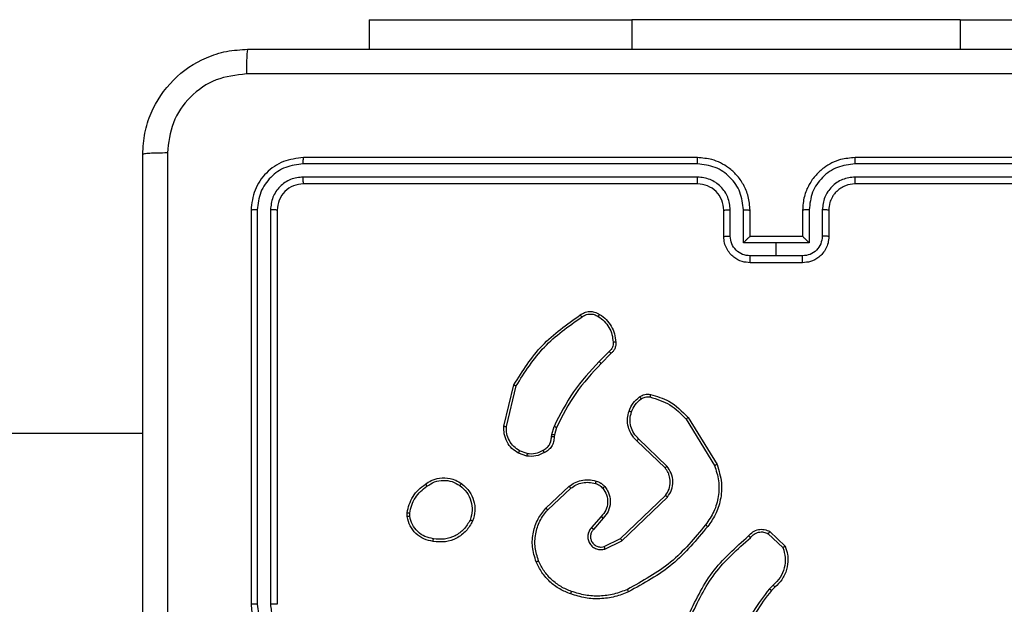
# Model space of a CAD drawing. Units: millimetres. Extents: x 368 to 1202, y 186 to 792.
# Drawn here: x 591 to 599, y 416 to 420 of the extents above; entities that cross this region are included whole.
import ezdxf

# ---------------------------------------------------------------- set-up
doc = ezdxf.new("R2010")
doc.units = ezdxf.units.MM

msp = doc.modelspace()

# ---------------------------------------------------------------- linework, layer by layer
at = {"color": 7, "linetype": 'Continuous', "lineweight": 25}
for p, q in [((593.706, 420.4059), (593.706, 420.1809)), ((593.706, 420.4059), (595.706, 420.4059)), ((598.206, 420.4059), (595.706, 420.4059)), ((598.206, 420.4059), (600.206, 420.4059)), ((596.2057, 419.3085), (593.2037, 419.3085)), ((596.206, 419.3559), (593.206, 419.3559)), ((600.406, 419.3559), (597.4061, 419.3559)), ((600.4084, 419.3085), (597.4064, 419.3085)), ((596.2057, 419.2084), (593.2037, 419.2084)), ((596.206, 419.1559), (593.206, 419.1559)), ((600.406, 419.1559), (597.4061, 419.1559)), ((600.4084, 419.2084), (597.4064, 419.2084)), ((592.806, 418.9559), (592.806, 415.9559)), ((592.8534, 418.9583), (592.8535, 415.9563)), ((592.9535, 418.9583), (592.9535, 415.9563)), ((593.006, 418.9559), (593.006, 415.9559)), ((596.406, 418.7559), (596.406, 418.9559)), ((596.4558, 418.7581), (596.4558, 418.9582)), ((596.5559, 418.7081), (596.5559, 418.9582)), ((596.606, 418.7559), (596.606, 418.9559)), ((597.006, 418.9559), (597.006, 418.7559)), ((597.0562, 418.9582), (597.0562, 418.7081)), ((597.1563, 418.9582), (597.1563, 418.7581)), ((597.206, 418.9559), (597.206, 418.7559)), ((596.806, 418.7081), (596.5559, 418.7081)), ((596.606, 418.7559), (596.606, 418.7559)), ((597.006, 418.7559), (596.606, 418.7559)), ((597.0562, 418.7081), (596.806, 418.7081)), ((596.806, 418.608), (596.806, 418.7081)), ((597.006, 418.7559), (597.0061, 418.7559)), ((596.806, 418.608), (596.6059, 418.608)), ((597.006, 418.5559), (596.606, 418.5559)), ((597.0062, 418.608), (596.806, 418.608)), ((595.5337, 417.8812), (595.457, 417.8045)), ((595.5472, 417.8654), (595.4715, 417.7897)), ((594.732, 417.3108), (594.8069, 417.6259)), ((594.7514, 417.3095), (594.8245, 417.618)), ((596.119, 417.3663), (596.3361, 417.0121)), ((596.1347, 417.3784), (596.3547, 417.0195)), ((595.0957, 417.2479), (595.1136, 417.3102)), ((595.1323, 417.3015), (595.1159, 417.2447)), ((591.981, 417.2559), (527.856, 417.2559)), ((595.0934, 417.2316), (595.0957, 417.2479)), ((595.1159, 417.2447), (595.1139, 417.2302)), ((595.9587, 416.9937), (595.7451, 417.1996)), ((595.9733, 417.0075), (595.758, 417.2151)), ((594.9092, 417.1035), (594.8515, 417.1243)), ((594.906, 417.0834), (594.8426, 417.1062)), ((595.051, 416.6886), (595.229, 416.8539)), ((595.0652, 416.6754), (595.2412, 416.8387)), ((595.6192, 416.4563), (595.9619, 416.7843)), ((595.6305, 416.4402), (595.9772, 416.7719)), ((593.9956, 416.6231), (593.9954, 416.6527)), ((594.0147, 416.6264), (594.0145, 416.6504)), ((595.4731, 416.625), (595.3991, 416.5398)), ((595.4879, 416.6109), (595.4142, 416.5259)), ((595.4947, 416.3955), (595.6192, 416.4563)), ((596.7454, 416.4932), (596.8568, 416.3875)), ((596.7561, 416.5099), (596.8743, 416.3973)), ((595.5007, 416.3768), (595.6305, 416.4402)), ((596.7832, 416.1021), (596.7539, 416.0732)), ((596.7959, 416.0865), (596.7691, 416.0601))]:
    msp.add_line(p, q, dxfattribs=at)
at = {"color": 8, "linetype": 'Continuous', "lineweight": 25}
for p, q in [((595.706, 420.4059), (595.706, 420.1809)), ((598.206, 420.4059), (598.206, 420.1809))]:
    msp.add_line(p, q, dxfattribs=at)
at = {"color": 7, "linetype": 'Continuous', "lineweight": 25}
msp.add_arc((596.206, 418.9559), 0.2, 359.99582, 90.00002, dxfattribs=at)
for points, knots in [([(591.981, 419.3809), (591.9843, 419.4355), (591.9907, 419.5431), (592.0556, 419.7433), (592.2011, 419.961), (592.4188, 420.1065), (592.619, 420.1713), (592.7266, 420.1777), (592.781, 420.1809)], [0, 0, 0, 0, 0.1305456, 0.257574, 0.5000177, 0.7426629, 0.8696318, 1, 1, 1, 1]), ([(592.781, 420.1809), (592.7797, 420.178), (592.777, 420.1722), (592.7735, 420.1298), (592.771, 420.0681), (592.7706, 420.0182), (592.7703, 419.9932)], [0, 0, 0, 0, 0.249937, 0.499857, 0.749602, 1, 1, 1, 1]), ([(592.781, 420.1809), (593.675, 420.1809), (595.4632, 420.1809), (598.1488, 420.1809), (599.9371, 420.1809), (600.831, 420.1809)], [0, 0, 0, 0, 0.333295, 0.666702, 1, 1, 1, 1]), ([(592.7703, 419.9932), (592.6916, 419.9842), (592.5341, 419.9661), (592.3349, 419.8271), (592.1964, 419.6278), (592.178, 419.4704), (592.1687, 419.3916)], [0, 0, 0, 0, 0.249958, 0.500055, 0.749968, 1, 1, 1, 1]), ([(600.8418, 419.9932), (599.9453, 419.9932), (598.1524, 419.9931), (595.4596, 419.9931), (593.6668, 419.9932), (592.7703, 419.9932)], [0, 0, 0, 0, 0.333337, 0.666664, 1, 1, 1, 1]), ([(592.1687, 419.3916), (592.1437, 419.3914), (592.0939, 419.3909), (592.0322, 419.3884), (591.9898, 419.385), (591.984, 419.3823), (591.981, 419.3809)], [0, 0, 0, 0, 0.2504197, 0.5001389, 0.7500614, 1, 1, 1, 1]), ([(591.981, 411.3309), (591.981, 412.2249), (591.981, 414.0131), (591.981, 416.6987), (591.981, 418.487), (591.981, 419.3809)], [0, 0, 0, 0, 0.333296, 0.666701, 1, 1, 1, 1]), ([(592.1687, 419.3916), (592.1688, 418.4952), (592.1688, 416.7023), (592.1688, 414.0095), (592.1688, 412.2167), (592.1687, 411.3202)], [0, 0, 0, 0, 0.333336, 0.666664, 1, 1, 1, 1]), ([(593.206, 419.3559), (593.1536, 419.3499), (593.0488, 419.3379), (592.9165, 419.2453), (592.824, 419.1131), (592.812, 419.0083), (592.806, 418.9559)], [0, 0, 0, 0, 0.250159, 0.500134, 0.750046, 1, 1, 1, 1]), ([(593.2037, 419.3085), (593.158, 419.303), (593.0666, 419.2919), (592.969, 419.2247), (592.9108, 419.1544), (592.8664, 419.0732), (592.8586, 419.0042), (592.8534, 418.9583)], [0, 0, 0, 0, 0.249586, 0.499215, 0.623811, 0.74984, 1, 1, 1, 1]), ([(593.2037, 419.3085), (593.2037, 419.3155), (593.2038, 419.3296), (593.2045, 419.3451), (593.2052, 419.3542), (593.2058, 419.3554), (593.206, 419.3559)], [0, 0, 0, 0, 0.279865, 0.559159, 0.779576, 1, 1, 1, 1]), ([(596.2057, 419.3085), (596.2057, 419.3148), (596.2057, 419.3273), (596.2058, 419.343), (596.2059, 419.3537), (596.206, 419.3552), (596.206, 419.3559)], [0, 0, 0, 0, 0.250146, 0.499948, 0.749809, 1, 1, 1, 1]), ([(596.5559, 418.9582), (596.5505, 419.0041), (596.5399, 419.0958), (596.4591, 419.2117), (596.343, 419.2917), (596.2514, 419.3029), (596.2057, 419.3085)], [0, 0, 0, 0, 0.250456, 0.50015, 0.750125, 1, 1, 1, 1]), ([(596.606, 418.9559), (596.6034, 418.991), (596.5982, 419.0587), (596.5598, 419.1498), (596.5075, 419.2236), (596.4296, 419.2937), (596.3273, 419.346), (596.2431, 419.3529), (596.206, 419.3559)], [0, 0, 0, 0, 0.167662, 0.3232, 0.466605, 0.597874, 0.823066, 1, 1, 1, 1]), ([(597.4061, 419.3559), (597.369, 419.3529), (597.2848, 419.346), (597.1825, 419.2937), (597.1046, 419.2236), (597.0522, 419.1498), (597.0139, 419.0587), (597.0087, 418.991), (597.006, 418.9559)], [0, 0, 0, 0, 0.176968, 0.402119, 0.533385, 0.676808, 0.832343, 1, 1, 1, 1]), ([(597.4064, 419.3085), (597.3606, 419.3029), (597.2691, 419.2917), (597.153, 419.2116), (597.0722, 419.0958), (597.0615, 419.0041), (597.0562, 418.9582)], [0, 0, 0, 0, 0.249913, 0.499847, 0.749537, 1, 1, 1, 1]), ([(597.4064, 419.3085), (597.4064, 419.3148), (597.4064, 419.3273), (597.4063, 419.343), (597.4062, 419.3537), (597.4061, 419.3552), (597.4061, 419.3559)], [0, 0, 0, 0, 0.250157, 0.499966, 0.749816, 1, 1, 1, 1]), ([(593.2037, 419.2084), (593.1709, 419.2047), (593.1216, 419.1992), (593.0636, 419.1675), (593.0134, 419.1259), (592.9654, 419.0562), (592.9575, 418.9909), (592.9535, 418.9583)], [0, 0, 0, 0, 0.250119, 0.376146, 0.500764, 0.750378, 1, 1, 1, 1]), ([(593.206, 419.1559), (593.1798, 419.1529), (593.1274, 419.1469), (593.0613, 419.1006), (593.015, 419.0345), (593.009, 418.9821), (593.006, 418.9559)], [0, 0, 0, 0, 0.250248, 0.500132, 0.749994, 1, 1, 1, 1]), ([(593.206, 419.1559), (593.2057, 419.157), (593.205, 419.159), (593.2042, 419.1731), (593.2037, 419.1905), (593.2037, 419.2025), (593.2037, 419.2084)], [0, 0, 0, 0, 0.279933, 0.55906, 0.77947, 1, 1, 1, 1]), ([(596.4558, 418.9582), (596.452, 418.991), (596.4444, 419.0565), (596.3867, 419.1392), (596.3038, 419.1964), (596.2384, 419.2044), (596.2057, 419.2084)], [0, 0, 0, 0, 0.2504615, 0.5001692, 0.7500901, 1, 1, 1, 1]), ([(596.206, 419.1559), (596.206, 419.1561), (596.206, 419.1565), (596.2059, 419.1598), (596.2058, 419.1646), (596.2057, 419.1712), (596.2057, 419.1793), (596.2057, 419.1884), (596.2057, 419.1983), (596.2057, 419.205), (596.2057, 419.2084)], [0, 0, 0, 0, 0.125032, 0.250215, 0.375238, 0.500027, 0.624769, 0.749806, 0.874953, 1, 1, 1, 1]), ([(597.4064, 419.2084), (597.3737, 419.2044), (597.3083, 419.1964), (597.2254, 419.1392), (597.1677, 419.0565), (597.1601, 418.991), (597.1563, 418.9582)], [0, 0, 0, 0, 0.2498969, 0.4998557, 0.7495514, 1, 1, 1, 1]), ([(597.4061, 419.1559), (597.3815, 419.1534), (597.3436, 419.1494), (597.2974, 419.1253), (597.2678, 419.102), (597.2458, 419.0768), (597.2276, 419.0484), (597.2104, 419.0089), (597.2076, 418.9753), (597.206, 418.9559)], [0, 0, 0, 0, 0.2336684, 0.3600439, 0.4925163, 0.592762, 0.6790528, 0.8148639, 1, 1, 1, 1]), ([(597.4061, 419.1559), (597.4061, 419.1561), (597.4061, 419.1565), (597.4062, 419.1598), (597.4063, 419.1646), (597.4063, 419.1712), (597.4064, 419.1793), (597.4064, 419.1884), (597.4064, 419.1983), (597.4064, 419.205), (597.4064, 419.2084)], [0, 0, 0, 0, 0.125029, 0.250205, 0.375222, 0.500005, 0.624752, 0.749796, 0.874951, 1, 1, 1, 1]), ([(592.8534, 418.9583), (592.8464, 418.9582), (592.8324, 418.9581), (592.8169, 418.9575), (592.8077, 418.9567), (592.8066, 418.9562), (592.806, 418.9559)], [0, 0, 0, 0, 0.279698, 0.559101, 0.779411, 1, 1, 1, 1]), ([(593.006, 418.9559), (593.005, 418.9563), (593.0029, 418.957), (592.9888, 418.9578), (592.9714, 418.9582), (592.9595, 418.9583), (592.9535, 418.9583)], [0, 0, 0, 0, 0.279811, 0.559096, 0.779601, 1, 1, 1, 1]), ([(596.406, 418.9559), (596.4068, 418.9562), (596.4084, 418.9568), (596.4198, 418.9576), (596.4363, 418.9581), (596.4493, 418.9582), (596.4558, 418.9582)], [0, 0, 0, 0, 0.250209, 0.50014, 0.749882, 1, 1, 1, 1]), ([(596.5559, 418.9582), (596.5624, 418.9582), (596.5755, 418.9581), (596.5922, 418.9576), (596.6037, 418.9568), (596.6052, 418.9562), (596.606, 418.9559)], [0, 0, 0, 0, 0.250106, 0.499887, 0.749768, 1, 1, 1, 1]), ([(597.0562, 418.9582), (597.0496, 418.9582), (597.0365, 418.9581), (597.0199, 418.9576), (597.0084, 418.9568), (597.0068, 418.9562), (597.006, 418.9559)], [0, 0, 0, 0, 0.250106, 0.499887, 0.749768, 1, 1, 1, 1]), ([(597.206, 418.9559), (597.2053, 418.9562), (597.2037, 418.9568), (597.1923, 418.9576), (597.1758, 418.9581), (597.1628, 418.9582), (597.1563, 418.9582)], [0, 0, 0, 0, 0.2501, 0.499982, 0.74993, 1, 1, 1, 1]), ([(596.406, 418.7559), (596.407, 418.7562), (596.4089, 418.7569), (596.4222, 418.7576), (596.4386, 418.758), (596.4501, 418.7581), (596.4558, 418.7581)], [0, 0, 0, 0, 0.2797727, 0.559166, 0.7796166, 1, 1, 1, 1]), ([(596.606, 418.5559), (596.5859, 418.5577), (596.5415, 418.5616), (596.4892, 418.5904), (596.4514, 418.6266), (596.427, 418.6632), (596.4096, 418.7072), (596.4072, 418.7393), (596.406, 418.7559)], [0, 0, 0, 0, 0.192659, 0.423104, 0.553051, 0.692531, 0.841504, 1, 1, 1, 1]), ([(596.6059, 418.608), (596.5862, 418.6103), (596.5469, 418.6149), (596.4973, 418.6495), (596.463, 418.6993), (596.4582, 418.7385), (596.4558, 418.7581)], [0, 0, 0, 0, 0.250423, 0.500129, 0.750071, 1, 1, 1, 1]), ([(596.606, 418.7559), (596.6056, 418.7557), (596.6049, 418.7553), (596.6011, 418.7519), (596.5954, 418.7467), (596.5859, 418.7376), (596.5725, 418.7245), (596.5614, 418.7135), (596.5559, 418.7081)], [0, 0, 0, 0, 0.107524, 0.224192, 0.35347, 0.497555, 0.748499, 1, 1, 1, 1]), ([(597.206, 418.7559), (597.2049, 418.7393), (597.2025, 418.7072), (597.1851, 418.6632), (597.1606, 418.6266), (597.1229, 418.5904), (597.0705, 418.5616), (597.0262, 418.5577), (597.006, 418.5559)], [0, 0, 0, 0, 0.158482, 0.307479, 0.446955, 0.576899, 0.80727, 1, 1, 1, 1]), ([(597.0562, 418.7081), (597.0507, 418.7135), (597.0396, 418.7245), (597.0261, 418.7376), (597.0167, 418.7467), (597.011, 418.752), (597.0072, 418.7553), (597.0065, 418.7557), (597.0061, 418.7559)], [0, 0, 0, 0, 0.251523, 0.502489, 0.646435, 0.775627, 0.892504, 1, 1, 1, 1]), ([(597.1563, 418.7581), (597.1539, 418.7385), (597.1491, 418.6993), (597.1148, 418.6495), (597.0652, 418.6149), (597.0259, 418.6103), (597.0062, 418.608)], [0, 0, 0, 0, 0.249951, 0.499915, 0.749556, 1, 1, 1, 1]), ([(597.206, 418.7559), (597.2051, 418.7562), (597.2031, 418.7569), (597.1899, 418.7576), (597.1735, 418.758), (597.162, 418.7581), (597.1563, 418.7581)], [0, 0, 0, 0, 0.279741, 0.558915, 0.77934, 1, 1, 1, 1]), ([(596.606, 418.5559), (596.606, 418.5561), (596.606, 418.5565), (596.606, 418.5597), (596.606, 418.5645), (596.6059, 418.5711), (596.606, 418.5791), (596.6059, 418.5881), (596.6059, 418.5979), (596.6059, 418.6046), (596.6059, 418.608)], [0, 0, 0, 0, 0.125054, 0.250176, 0.375276, 0.499974, 0.624756, 0.749825, 0.87496, 1, 1, 1, 1]), ([(597.006, 418.5559), (597.006, 418.5561), (597.0061, 418.5565), (597.0061, 418.5597), (597.0061, 418.5645), (597.0061, 418.5711), (597.0062, 418.5791), (597.0061, 418.5881), (597.0062, 418.5979), (597.0062, 418.6046), (597.0062, 418.608)], [0, 0, 0, 0, 0.1250539, 0.2501742, 0.3752739, 0.4999711, 0.6247529, 0.7498258, 0.8749599, 1, 1, 1, 1]), ([(595.3134, 418.1582), (595.3236, 418.1649), (595.3445, 418.1786), (595.3828, 418.1864), (595.4241, 418.1832), (595.4485, 418.1697), (595.461, 418.1628)], [0, 0, 0, 0, 0.230248, 0.473702, 0.730353, 1, 1, 1, 1]), ([(594.8069, 417.6259), (594.8736, 417.7315), (595.0069, 417.9427), (595.2113, 418.0864), (595.3134, 418.1582)], [0, 0, 0, 0, 0.500003, 1, 1, 1, 1]), ([(594.8245, 417.618), (594.8905, 417.722), (595.0224, 417.9299), (595.2238, 418.0716), (595.3245, 418.1425)], [0, 0, 0, 0, 0.499994, 1, 1, 1, 1]), ([(595.3134, 418.1582), (595.3136, 418.158), (595.3139, 418.1576), (595.3158, 418.1549), (595.3179, 418.1518), (595.3199, 418.149), (595.3221, 418.1459), (595.3237, 418.1436), (595.3245, 418.1425)], [0, 0, 0, 0, 0.227981, 0.47049, 0.596915, 0.727721, 0.86215, 1, 1, 1, 1]), ([(595.3245, 418.1425), (595.3339, 418.1486), (595.3527, 418.161), (595.3864, 418.167), (595.4204, 418.1632), (595.44, 418.1522), (595.4498, 418.1466)], [0, 0, 0, 0, 0.250008, 0.499948, 0.749927, 1, 1, 1, 1]), ([(595.461, 418.1628), (595.4608, 418.1626), (595.4604, 418.1623), (595.4585, 418.1596), (595.4563, 418.1565), (595.4544, 418.1536), (595.4522, 418.1503), (595.4506, 418.1479), (595.4498, 418.1466)], [0, 0, 0, 0, 0.222171, 0.462624, 0.589814, 0.721828, 0.858661, 1, 1, 1, 1]), ([(595.4498, 418.1466), (595.466, 418.1353), (595.4983, 418.1126), (595.5338, 418.0646), (595.5577, 418.0099), (595.5612, 417.9705), (595.563, 417.9509)], [0, 0, 0, 0, 0.250029, 0.499997, 0.749983, 1, 1, 1, 1]), ([(595.461, 418.1628), (595.4784, 418.1505), (595.5132, 418.126), (595.5514, 418.0742), (595.5774, 418.0153), (595.5813, 417.9729), (595.5833, 417.9517)], [0, 0, 0, 0, 0.250004, 0.499986, 0.750004, 1, 1, 1, 1]), ([(595.563, 417.9509), (595.5634, 417.9443), (595.5642, 417.931), (595.5586, 417.9117), (595.5487, 417.8942), (595.5387, 417.8855), (595.5337, 417.8812)], [0, 0, 0, 0, 0.250015, 0.500012, 0.749975, 1, 1, 1, 1]), ([(595.5833, 417.9517), (595.5837, 417.9431), (595.5844, 417.9259), (595.5768, 417.9016), (595.5644, 417.8807), (595.5528, 417.8704), (595.5472, 417.8654)], [0, 0, 0, 0, 0.262874, 0.524921, 0.770612, 1, 1, 1, 1]), ([(595.5833, 417.9517), (595.583, 417.9518), (595.5824, 417.9519), (595.5779, 417.9518), (595.5723, 417.9515), (595.5671, 417.9512), (595.5644, 417.951), (595.563, 417.9509)], [0, 0, 0, 0, 0.2418836, 0.4882833, 0.7404502, 0.8696501, 1, 1, 1, 1]), ([(595.5472, 417.8654), (595.547, 417.8656), (595.5467, 417.866), (595.5446, 417.8686), (595.542, 417.8716), (595.5396, 417.8744), (595.5367, 417.8776), (595.5347, 417.88), (595.5337, 417.8812)], [0, 0, 0, 0, 0.2127578, 0.4498313, 0.5776185, 0.7120341, 0.8529308, 1, 1, 1, 1]), ([(595.457, 417.8045), (595.3883, 417.7301), (595.2509, 417.5813), (595.1594, 417.4006), (595.1136, 417.3102)], [0, 0, 0, 0, 0.500009, 1, 1, 1, 1]), ([(595.4715, 417.7897), (595.4714, 417.7897), (595.4713, 417.7899), (595.4704, 417.7908), (595.4691, 417.7922), (595.4673, 417.794), (595.4651, 417.7963), (595.4626, 417.7989), (595.4598, 417.8016), (595.4579, 417.8035), (595.457, 417.8045)], [0, 0, 0, 0, 0.125045, 0.250207, 0.375047, 0.499916, 0.624662, 0.749516, 0.874844, 1, 1, 1, 1]), ([(595.4715, 417.7897), (595.4036, 417.7162), (595.2678, 417.5693), (595.1775, 417.3908), (595.1323, 417.3015)], [0, 0, 0, 0, 0.5000011, 1, 1, 1, 1]), ([(594.8069, 417.6259), (594.8071, 417.6259), (594.8075, 417.6257), (594.8101, 417.6246), (594.8134, 417.6232), (594.8165, 417.6217), (594.8203, 417.62), (594.8231, 417.6187), (594.8245, 417.618)], [0, 0, 0, 0, 0.201576, 0.435134, 0.564278, 0.700942, 0.846862, 1, 1, 1, 1]), ([(595.6847, 417.4265), (595.6939, 417.4477), (595.7123, 417.49), (595.7475, 417.52), (595.765, 417.535)], [0, 0, 0, 0, 0.499989, 1, 1, 1, 1]), ([(595.7034, 417.4205), (595.7118, 417.4398), (595.7286, 417.4783), (595.7606, 417.5057), (595.7766, 417.5194)], [0, 0, 0, 0, 0.49996, 1, 1, 1, 1]), ([(595.765, 417.535), (595.771, 417.5389), (595.7832, 417.5466), (595.804, 417.5533), (595.8261, 417.5561), (595.8408, 417.554), (595.8482, 417.5529)], [0, 0, 0, 0, 0.243937, 0.492129, 0.743962, 1, 1, 1, 1]), ([(595.765, 417.535), (595.7653, 417.5347), (595.7658, 417.5341), (595.7688, 417.53), (595.7726, 417.5248), (595.7752, 417.5212), (595.7766, 417.5194)], [0, 0, 0, 0, 0.279687, 0.559063, 0.779046, 1, 1, 1, 1]), ([(595.7766, 417.5194), (595.7815, 417.5225), (595.7915, 417.5289), (595.8086, 417.5341), (595.8263, 417.5364), (595.838, 417.5347), (595.8439, 417.5339)], [0, 0, 0, 0, 0.249828, 0.49992, 0.750143, 1, 1, 1, 1]), ([(595.8482, 417.5529), (595.8481, 417.5526), (595.8479, 417.5521), (595.8469, 417.5477), (595.8455, 417.5414), (595.8444, 417.5364), (595.8439, 417.5339)], [0, 0, 0, 0, 0.250078, 0.500165, 0.749797, 1, 1, 1, 1]), ([(595.8439, 417.5339), (595.897, 417.5178), (596.0031, 417.4856), (596.0803, 417.4061), (596.119, 417.3663)], [0, 0, 0, 0, 0.500006, 1, 1, 1, 1]), ([(595.8482, 417.5529), (595.8968, 417.5389), (596.0075, 417.5069), (596.089, 417.4246), (596.1347, 417.3784)], [0, 0, 0, 0, 0.439146, 1, 1, 1, 1]), ([(595.7451, 417.1996), (595.7416, 417.2028), (595.7319, 417.2117), (595.7151, 417.2309), (595.6949, 417.2618), (595.6763, 417.3096), (595.6696, 417.3681), (595.68, 417.4084), (595.6847, 417.4265)], [0, 0, 0, 0, 0.056618, 0.158985, 0.307023, 0.500591, 0.775346, 1, 1, 1, 1]), ([(595.6847, 417.4265), (595.685, 417.4264), (595.6857, 417.4263), (595.6899, 417.425), (595.6961, 417.423), (595.7009, 417.4213), (595.7034, 417.4205)], [0, 0, 0, 0, 0.249729, 0.500108, 0.749562, 1, 1, 1, 1]), ([(595.758, 417.2151), (595.745, 417.2288), (595.7189, 417.256), (595.697, 417.3088), (595.6896, 417.3656), (595.6988, 417.4022), (595.7034, 417.4205)], [0, 0, 0, 0, 0.249938, 0.499942, 0.749844, 1, 1, 1, 1]), ([(596.1347, 417.3784), (596.1344, 417.3783), (596.1338, 417.378), (596.1302, 417.3753), (596.125, 417.3712), (596.121, 417.3679), (596.119, 417.3663)], [0, 0, 0, 0, 0.250207, 0.499887, 0.749808, 1, 1, 1, 1]), ([(594.8426, 417.1062), (594.8253, 417.1175), (594.7907, 417.1399), (594.7532, 417.1919), (594.7314, 417.2506), (594.7318, 417.2918), (594.732, 417.3108)], [0, 0, 0, 0, 0.250026, 0.49999, 0.769719, 1, 1, 1, 1]), ([(594.732, 417.3108), (594.7323, 417.3108), (594.733, 417.3109), (594.7374, 417.3106), (594.7438, 417.3101), (594.7489, 417.3097), (594.7514, 417.3095)], [0, 0, 0, 0, 0.25007, 0.499746, 0.749467, 1, 1, 1, 1]), ([(594.8515, 417.1243), (594.8359, 417.1345), (594.8046, 417.1549), (594.7715, 417.2007), (594.7513, 417.2535), (594.7514, 417.2908), (594.7514, 417.3095)], [0, 0, 0, 0, 0.2500231, 0.5000028, 0.7499468, 1, 1, 1, 1]), ([(595.1323, 417.3015), (595.132, 417.3018), (595.1313, 417.3022), (595.1262, 417.3045), (595.1201, 417.3073), (595.1158, 417.3093), (595.1136, 417.3102)], [0, 0, 0, 0, 0.280013, 0.559318, 0.779321, 1, 1, 1, 1]), ([(595.0299, 417.129), (595.0394, 417.1341), (595.0583, 417.1443), (595.0791, 417.1695), (595.0924, 417.1993), (595.0931, 417.2208), (595.0934, 417.2316)], [0, 0, 0, 0, 0.250064, 0.499956, 0.749937, 1, 1, 1, 1]), ([(595.1139, 417.2302), (595.1133, 417.2173), (595.1121, 417.1917), (595.0958, 417.1569), (595.0717, 417.1283), (595.0503, 417.1166), (595.0398, 417.1108)], [0, 0, 0, 0, 0.259354, 0.512488, 0.759331, 1, 1, 1, 1]), ([(595.1139, 417.2302), (595.1136, 417.2303), (595.113, 417.2304), (595.1095, 417.2307), (595.1055, 417.231), (595.1018, 417.2312), (595.0977, 417.2314), (595.0949, 417.2315), (595.0934, 417.2316)], [0, 0, 0, 0, 0.227957, 0.469719, 0.596286, 0.727214, 0.861901, 1, 1, 1, 1]), ([(595.1159, 417.2447), (595.1155, 417.2448), (595.1147, 417.245), (595.1094, 417.2459), (595.1027, 417.2469), (595.098, 417.2476), (595.0957, 417.2479)], [0, 0, 0, 0, 0.279804, 0.558656, 0.779108, 1, 1, 1, 1]), ([(595.7451, 417.1996), (595.7453, 417.2), (595.7457, 417.2007), (595.7491, 417.2048), (595.7534, 417.2099), (595.7565, 417.2134), (595.758, 417.2151)], [0, 0, 0, 0, 0.280055, 0.55942, 0.779767, 1, 1, 1, 1]), ([(594.8426, 417.1062), (594.8427, 417.1066), (594.8429, 417.1074), (594.8452, 417.1123), (594.8483, 417.1182), (594.8504, 417.1223), (594.8515, 417.1243)], [0, 0, 0, 0, 0.279879, 0.559104, 0.77962, 1, 1, 1, 1]), ([(594.9092, 417.1035), (594.9304, 417.1022), (594.973, 417.0997), (595.0109, 417.1192), (595.0299, 417.129)], [0, 0, 0, 0, 0.4999673, 1, 1, 1, 1]), ([(595.0398, 417.1108), (595.0396, 417.1111), (595.0394, 417.1115), (595.0376, 417.1147), (595.0357, 417.1182), (595.0339, 417.1214), (595.032, 417.1251), (595.0306, 417.1277), (595.0299, 417.129)], [0, 0, 0, 0, 0.226986, 0.468575, 0.595548, 0.726483, 0.861389, 1, 1, 1, 1]), ([(595.0398, 417.1108), (595.0187, 417.1001), (594.9767, 417.0788), (594.9296, 417.0818), (594.906, 417.0834)], [0, 0, 0, 0, 0.499918, 1, 1, 1, 1]), ([(594.9092, 417.1035), (594.9089, 417.102), (594.9084, 417.0991), (594.9077, 417.095), (594.9071, 417.0914), (594.9065, 417.0876), (594.906, 417.0842), (594.906, 417.0836), (594.906, 417.0834)], [0, 0, 0, 0, 0.141355, 0.278159, 0.410379, 0.537455, 0.777967, 1, 1, 1, 1]), ([(595.9587, 416.9937), (595.9589, 416.994), (595.9592, 416.9945), (595.9625, 416.9977), (595.9674, 417.0022), (595.9713, 417.0058), (595.9733, 417.0075)], [0, 0, 0, 0, 0.250022, 0.500139, 0.749894, 1, 1, 1, 1]), ([(595.9619, 416.7843), (595.9722, 416.7998), (595.9928, 416.831), (596.0013, 416.8859), (595.9944, 416.9286), (595.9803, 416.9647), (595.9673, 416.9822), (595.9587, 416.9937)], [0, 0, 0, 0, 0.244243, 0.489951, 0.713048, 0.811025, 1, 1, 1, 1]), ([(595.9772, 416.7719), (595.989, 416.7899), (596.0125, 416.8257), (596.0216, 416.8905), (596.0101, 416.9548), (595.9856, 416.9899), (595.9733, 417.0075)], [0, 0, 0, 0, 0.250287, 0.500095, 0.750064, 1, 1, 1, 1]), ([(596.3361, 417.0121), (596.3483, 416.9739), (596.3725, 416.8976), (596.3687, 416.7765), (596.3366, 416.6595), (596.2906, 416.5939), (596.2676, 416.5611)], [0, 0, 0, 0, 0.249984, 0.499965, 0.749885, 1, 1, 1, 1]), ([(596.3547, 417.0195), (596.3688, 416.9736), (596.396, 416.8857), (596.3853, 416.753), (596.3482, 416.6388), (596.3043, 416.5776), (596.2836, 416.5486)], [0, 0, 0, 0, 0.286586, 0.548811, 0.78663, 1, 1, 1, 1]), ([(596.3547, 417.0195), (596.3544, 417.0194), (596.3538, 417.0192), (596.3495, 417.0176), (596.3434, 417.0151), (596.3386, 417.0131), (596.3361, 417.0121)], [0, 0, 0, 0, 0.2502642, 0.4997968, 0.7497603, 1, 1, 1, 1]), ([(594.1347, 416.8704), (594.1487, 416.88), (594.1809, 416.902), (594.2453, 416.9208), (594.3107, 416.9189), (594.3676, 416.9013), (594.3947, 416.884), (594.4088, 416.875)], [0, 0, 0, 0, 0.17291, 0.397114, 0.672257, 0.829743, 1, 1, 1, 1]), ([(594.1456, 416.8545), (594.1645, 416.8667), (594.2025, 416.8911), (594.2702, 416.9025), (594.3383, 416.8938), (594.3771, 416.8707), (594.3965, 416.8591)], [0, 0, 0, 0, 0.249931, 0.499944, 0.749744, 1, 1, 1, 1]), ([(595.229, 416.8539), (595.2424, 416.8635), (595.2701, 416.8835), (595.3205, 416.9008), (595.377, 416.9073), (595.4148, 416.8987), (595.4343, 416.8943)], [0, 0, 0, 0, 0.226389, 0.468555, 0.726398, 1, 1, 1, 1]), ([(593.9954, 416.6527), (593.9996, 416.6743), (594.0081, 416.7177), (594.0386, 416.7774), (594.08, 416.8308), (594.1164, 416.8572), (594.1347, 416.8704)], [0, 0, 0, 0, 0.246988, 0.496017, 0.746989, 1, 1, 1, 1]), ([(594.0145, 416.6504), (594.0186, 416.6709), (594.0268, 416.7119), (594.056, 416.7678), (594.0948, 416.8176), (594.1286, 416.8422), (594.1456, 416.8545)], [0, 0, 0, 0, 0.249929, 0.499981, 0.750049, 1, 1, 1, 1]), ([(594.1347, 416.8704), (594.1348, 416.8702), (594.135, 416.8698), (594.1367, 416.8672), (594.1388, 416.8641), (594.1408, 416.8613), (594.1431, 416.858), (594.1447, 416.8557), (594.1456, 416.8545)], [0, 0, 0, 0, 0.217964, 0.456754, 0.584095, 0.717329, 0.856166, 1, 1, 1, 1]), ([(594.4088, 416.875), (594.4085, 416.8748), (594.408, 416.8744), (594.4051, 416.8708), (594.4011, 416.8655), (594.3981, 416.8612), (594.3965, 416.8591)], [0, 0, 0, 0, 0.250222, 0.500004, 0.749874, 1, 1, 1, 1]), ([(594.3965, 416.8591), (594.4152, 416.843), (594.4526, 416.8109), (594.4845, 416.7429), (594.4947, 416.6687), (594.4812, 416.6213), (594.4744, 416.5976)], [0, 0, 0, 0, 0.250226, 0.500079, 0.750042, 1, 1, 1, 1]), ([(594.4088, 416.875), (594.4313, 416.8552), (594.4719, 416.8196), (594.5051, 416.745), (594.5161, 416.6669), (594.501, 416.6152), (594.4934, 416.5894)], [0, 0, 0, 0, 0.277699, 0.499934, 0.7509, 1, 1, 1, 1]), ([(595.229, 416.8539), (595.2292, 416.8537), (595.2296, 416.8532), (595.2323, 416.8497), (595.2364, 416.8447), (595.2396, 416.8407), (595.2412, 416.8387)], [0, 0, 0, 0, 0.25006, 0.499754, 0.749385, 1, 1, 1, 1]), ([(595.2412, 416.8387), (595.2548, 416.8483), (595.2818, 416.8676), (595.3297, 416.8826), (595.3797, 416.8868), (595.412, 416.8793), (595.4282, 416.8755)], [0, 0, 0, 0, 0.249973, 0.500002, 0.749982, 1, 1, 1, 1]), ([(595.4343, 416.8943), (595.4341, 416.8941), (595.4338, 416.8935), (595.4324, 416.8892), (595.4304, 416.883), (595.4289, 416.878), (595.4282, 416.8755)], [0, 0, 0, 0, 0.250058, 0.500011, 0.749845, 1, 1, 1, 1]), ([(595.4282, 416.8755), (595.4388, 416.8716), (595.4601, 416.8636), (595.4764, 416.8477), (595.4846, 416.8398)], [0, 0, 0, 0, 0.49994, 1, 1, 1, 1]), ([(595.4343, 416.8943), (595.4466, 416.8897), (595.4605, 416.8845), (595.4751, 416.8748), (595.4858, 416.8671), (595.4939, 416.8588), (595.5, 416.8525)], [0, 0, 0, 0, 0.499269, 0.560104, 0.66382, 1, 1, 1, 1]), ([(595.4846, 416.8398), (595.4955, 416.8232), (595.5174, 416.7901), (595.5247, 416.73), (595.5113, 416.6707), (595.4858, 416.6403), (595.4731, 416.625)], [0, 0, 0, 0, 0.24992, 0.499872, 0.74962, 1, 1, 1, 1]), ([(595.5, 416.8525), (595.4998, 416.8523), (595.4992, 416.852), (595.4957, 416.8491), (595.4906, 416.8448), (595.4866, 416.8414), (595.4846, 416.8398)], [0, 0, 0, 0, 0.2500513, 0.4998882, 0.7496876, 1, 1, 1, 1]), ([(595.5, 416.8525), (595.5077, 416.8421), (595.5223, 416.8225), (595.5388, 416.7808), (595.5452, 416.7265), (595.5304, 416.6618), (595.5019, 416.6276), (595.4879, 416.6109)], [0, 0, 0, 0, 0.145302, 0.276021, 0.502108, 0.756326, 1, 1, 1, 1]), ([(595.9619, 416.7843), (595.9622, 416.7841), (595.9627, 416.7837), (595.9662, 416.7809), (595.9712, 416.7768), (595.9752, 416.7735), (595.9772, 416.7719)], [0, 0, 0, 0, 0.250279, 0.499935, 0.749683, 1, 1, 1, 1]), ([(594.9775, 416.2789), (594.9658, 416.3166), (594.9428, 416.3904), (594.9517, 416.5043), (594.9865, 416.6071), (595.0299, 416.6619), (595.051, 416.6886)], [0, 0, 0, 0, 0.2684082, 0.524547, 0.7684081, 1, 1, 1, 1]), ([(594.9956, 416.2867), (594.9851, 416.32), (594.9641, 416.3865), (594.9695, 416.492), (595.0009, 416.5929), (595.0438, 416.6479), (595.0652, 416.6754)], [0, 0, 0, 0, 0.249984, 0.499967, 0.749875, 1, 1, 1, 1]), ([(595.051, 416.6886), (595.0512, 416.6884), (595.0516, 416.688), (595.0549, 416.685), (595.0596, 416.6806), (595.0633, 416.6771), (595.0652, 416.6754)], [0, 0, 0, 0, 0.249757, 0.49987, 0.749354, 1, 1, 1, 1]), ([(593.9954, 416.6527), (593.9957, 416.6526), (593.9965, 416.6526), (594.0015, 416.652), (594.0078, 416.6512), (594.0122, 416.6507), (594.0145, 416.6504)], [0, 0, 0, 0, 0.279531, 0.559302, 0.779674, 1, 1, 1, 1]), ([(594.0147, 416.6264), (594.0121, 416.6261), (594.0071, 416.6253), (594.0008, 416.6242), (593.9965, 416.6234), (593.9959, 416.6232), (593.9956, 416.6231)], [0, 0, 0, 0, 0.249801, 0.500005, 0.750019, 1, 1, 1, 1]), ([(594.1928, 416.4346), (594.1687, 416.4395), (594.1205, 416.4492), (594.0598, 416.4924), (594.0136, 416.5512), (594.0017, 416.599), (593.9956, 416.6231)], [0, 0, 0, 0, 0.250028, 0.499993, 0.746675, 1, 1, 1, 1]), ([(594.1951, 416.4547), (594.1731, 416.4592), (594.1291, 416.468), (594.0732, 416.5072), (594.0311, 416.561), (594.0201, 416.6046), (594.0147, 416.6264)], [0, 0, 0, 0, 0.2500133, 0.4999118, 0.7497733, 1, 1, 1, 1]), ([(595.4879, 416.6109), (595.4877, 416.6111), (595.4874, 416.6114), (595.4851, 416.6136), (595.4823, 416.6162), (595.4796, 416.6188), (595.4765, 416.6217), (595.4742, 416.6239), (595.4731, 416.625)], [0, 0, 0, 0, 0.20642, 0.441054, 0.569762, 0.705655, 0.849127, 1, 1, 1, 1]), ([(594.4934, 416.5894), (594.4785, 416.5634), (594.4481, 416.5104), (594.3734, 416.4563), (594.285, 416.4258), (594.2242, 416.4316), (594.1928, 416.4346)], [0, 0, 0, 0, 0.245307, 0.500058, 0.742733, 1, 1, 1, 1]), ([(594.4744, 416.5976), (594.4601, 416.5731), (594.4315, 416.5242), (594.3616, 416.4737), (594.2798, 416.4462), (594.2234, 416.4519), (594.1951, 416.4547)], [0, 0, 0, 0, 0.249959, 0.499913, 0.749749, 1, 1, 1, 1]), ([(594.4934, 416.5894), (594.4932, 416.5895), (594.4927, 416.5897), (594.4896, 416.5911), (594.486, 416.5927), (594.4825, 416.5941), (594.4786, 416.5958), (594.4758, 416.597), (594.4744, 416.5976)], [0, 0, 0, 0, 0.217258, 0.455382, 0.583414, 0.716731, 0.85577, 1, 1, 1, 1]), ([(595.3991, 416.5398), (595.3923, 416.5312), (595.3786, 416.5139), (595.3699, 416.4815), (595.3718, 416.4483), (595.3845, 416.4175), (595.4065, 416.3925), (595.4355, 416.3762), (595.4685, 416.3696), (595.4899, 416.3744), (595.5007, 416.3768)], [0, 0, 0, 0, 0.125117, 0.250182, 0.374956, 0.500033, 0.624902, 0.74999, 0.874973, 1, 1, 1, 1]), ([(595.4142, 416.5259), (595.4087, 416.5193), (595.3976, 416.5057), (595.391, 416.4814), (595.3914, 416.4572), (595.3994, 416.4323), (595.4147, 416.4127), (595.4323, 416.4008), (595.4503, 416.3933), (595.4718, 416.3901), (595.4876, 416.3938), (595.4947, 416.3955)], [0, 0, 0, 0, 0.122039, 0.24846, 0.350845, 0.467271, 0.61703, 0.696864, 0.769122, 0.895983, 1, 1, 1, 1]), ([(595.4142, 416.5259), (595.4141, 416.526), (595.4138, 416.5262), (595.4121, 416.5278), (595.4096, 416.5301), (595.4068, 416.5327), (595.4032, 416.536), (595.4005, 416.5385), (595.3991, 416.5398)], [0, 0, 0, 0, 0.15602, 0.374282, 0.507347, 0.655636, 0.819879, 1, 1, 1, 1]), ([(596.2676, 416.5611), (596.1841, 416.4602), (596.0171, 416.2583), (595.7873, 416.1325), (595.6724, 416.0695)], [0, 0, 0, 0, 0.500007, 1, 1, 1, 1]), ([(596.2836, 416.5486), (596.1991, 416.4464), (596.0302, 416.242), (595.7975, 416.1148), (595.6812, 416.0513)], [0, 0, 0, 0, 0.500143, 1, 1, 1, 1]), ([(596.2676, 416.5611), (596.2689, 416.5601), (596.2713, 416.5582), (596.2747, 416.5556), (596.2776, 416.5533), (596.2806, 416.551), (596.2831, 416.5491), (596.2834, 416.5487), (596.2836, 416.5486)], [0, 0, 0, 0, 0.1499891, 0.2931078, 0.4291477, 0.557472, 0.7925965, 1, 1, 1, 1]), ([(596.595, 416.4767), (596.6054, 416.488), (596.6262, 416.5105), (596.6697, 416.5266), (596.7154, 416.5281), (596.7426, 416.516), (596.7561, 416.5099)], [0, 0, 0, 0, 0.254992, 0.506626, 0.754893, 1, 1, 1, 1]), ([(594.1928, 416.4346), (594.1928, 416.4349), (594.1927, 416.4354), (594.193, 416.4387), (594.1935, 416.4426), (594.1939, 416.4462), (594.1945, 416.4503), (594.1949, 416.4532), (594.1951, 416.4547)], [0, 0, 0, 0, 0.218951, 0.458388, 0.585803, 0.718531, 0.856848, 1, 1, 1, 1]), ([(595.6192, 416.4563), (595.6194, 416.4561), (595.6196, 416.4558), (595.6212, 416.4535), (595.6232, 416.4506), (595.6253, 416.4476), (595.6278, 416.4441), (595.6296, 416.4416), (595.6305, 416.4402)], [0, 0, 0, 0, 0.193926, 0.425174, 0.554507, 0.693586, 0.842313, 1, 1, 1, 1]), ([(596.1317, 415.8606), (596.1872, 415.9774), (596.2998, 416.2141), (596.4957, 416.3884), (596.595, 416.4767)], [0, 0, 0, 0, 0.493279, 1, 1, 1, 1]), ([(596.1505, 415.8543), (596.2065, 415.9712), (596.3186, 416.2049), (596.5125, 416.3769), (596.6094, 416.4629)], [0, 0, 0, 0, 0.499985, 1, 1, 1, 1]), ([(596.595, 416.4767), (596.5952, 416.4765), (596.5956, 416.4762), (596.5981, 416.4738), (596.6008, 416.4711), (596.6034, 416.4686), (596.6063, 416.4658), (596.6084, 416.4639), (596.6094, 416.4629)], [0, 0, 0, 0, 0.228037, 0.469877, 0.596523, 0.72721, 0.86184, 1, 1, 1, 1]), ([(596.6094, 416.4629), (596.6179, 416.4725), (596.6349, 416.4916), (596.6711, 416.5064), (596.7101, 416.5085), (596.7337, 416.4983), (596.7454, 416.4932)], [0, 0, 0, 0, 0.2498541, 0.4999047, 0.7496859, 1, 1, 1, 1]), ([(596.7561, 416.5099), (596.756, 416.5097), (596.7557, 416.5093), (596.7539, 416.5066), (596.7519, 416.5035), (596.75, 416.5005), (596.7478, 416.497), (596.7462, 416.4945), (596.7454, 416.4932)], [0, 0, 0, 0, 0.215577, 0.45352, 0.581348, 0.715054, 0.854821, 1, 1, 1, 1]), ([(595.4947, 416.3955), (595.4947, 416.3952), (595.4949, 416.3946), (595.4962, 416.3903), (595.4982, 416.3842), (595.4999, 416.3792), (595.5007, 416.3768)], [0, 0, 0, 0, 0.2501785, 0.4999393, 0.7495306, 1, 1, 1, 1]), ([(596.8568, 416.3875), (596.8642, 416.3622), (596.879, 416.3115), (596.8702, 416.2319), (596.8396, 416.1577), (596.802, 416.1206), (596.7832, 416.1021)], [0, 0, 0, 0, 0.249975, 0.499941, 0.749795, 1, 1, 1, 1]), ([(596.8743, 416.3973), (596.8812, 416.3766), (596.8917, 416.345), (596.8963, 416.2853), (596.8877, 416.2184), (596.8538, 416.1427), (596.8144, 416.1044), (596.7959, 416.0865)], [0, 0, 0, 0, 0.190189, 0.290667, 0.522257, 0.775144, 1, 1, 1, 1]), ([(596.8743, 416.3973), (596.8741, 416.3972), (596.8737, 416.397), (596.8708, 416.3954), (596.8675, 416.3936), (596.8644, 416.3918), (596.8607, 416.3898), (596.8581, 416.3883), (596.8568, 416.3875)], [0, 0, 0, 0, 0.213433, 0.450694, 0.578693, 0.712794, 0.853587, 1, 1, 1, 1]), ([(594.9775, 416.2789), (594.9778, 416.2791), (594.9783, 416.2794), (594.9824, 416.2812), (594.9884, 416.2838), (594.9932, 416.2858), (594.9956, 416.2867)], [0, 0, 0, 0, 0.250037, 0.499684, 0.749531, 1, 1, 1, 1]), ([(595.2409, 416.0348), (595.2121, 416.0462), (595.1545, 416.069), (595.0803, 416.1257), (595.0181, 416.1954), (594.9911, 416.2511), (594.9775, 416.2789)], [0, 0, 0, 0, 0.2499623, 0.5000032, 0.7499885, 1, 1, 1, 1]), ([(595.2471, 416.0538), (595.2197, 416.0648), (595.1648, 416.0866), (595.0943, 416.1411), (595.0346, 416.2072), (595.0086, 416.2602), (594.9956, 416.2867)], [0, 0, 0, 0, 0.249899, 0.500002, 0.750086, 1, 1, 1, 1]), ([(596.7959, 416.0865), (596.7957, 416.0867), (596.7954, 416.0872), (596.7924, 416.0908), (596.7882, 416.096), (596.7849, 416.1), (596.7832, 416.1021)], [0, 0, 0, 0, 0.25019, 0.500203, 0.749944, 1, 1, 1, 1]), ([(595.2409, 416.0348), (595.2409, 416.035), (595.241, 416.0355), (595.2419, 416.0385), (595.2431, 416.0421), (595.2443, 416.0455), (595.2456, 416.0495), (595.2466, 416.0524), (595.2471, 416.0538)], [0, 0, 0, 0, 0.2093714, 0.4451371, 0.5734115, 0.7088511, 0.8510551, 1, 1, 1, 1]), ([(595.6812, 416.0513), (595.647, 416.0375), (595.5769, 416.0093), (595.465, 415.995), (595.3502, 416.0004), (595.2781, 416.0231), (595.2409, 416.0348)], [0, 0, 0, 0, 0.243412, 0.499996, 0.741994, 1, 1, 1, 1]), ([(595.6724, 416.0695), (595.6385, 416.0561), (595.5707, 416.0291), (595.4615, 416.0159), (595.3516, 416.021), (595.282, 416.0429), (595.2471, 416.0538)], [0, 0, 0, 0, 0.249956, 0.499992, 0.750032, 1, 1, 1, 1]), ([(595.6812, 416.0513), (595.681, 416.0515), (595.6807, 416.0521), (595.6787, 416.0563), (595.6758, 416.0624), (595.6736, 416.0672), (595.6724, 416.0695)], [0, 0, 0, 0, 0.249992, 0.4999, 0.74982, 1, 1, 1, 1]), ([(596.7539, 416.0732), (596.7109, 416.0179), (596.6249, 415.9073), (596.5698, 415.7784), (596.5423, 415.714)], [0, 0, 0, 0, 0.500014, 1, 1, 1, 1]), ([(596.7691, 416.0601), (596.7273, 416.0064), (596.6427, 415.8978), (596.5886, 415.7713), (596.5612, 415.7073)], [0, 0, 0, 0, 0.494661, 1, 1, 1, 1]), ([(596.7691, 416.0601), (596.7688, 416.0604), (596.7682, 416.0609), (596.7642, 416.0644), (596.7592, 416.0687), (596.7556, 416.0717), (596.7539, 416.0732)], [0, 0, 0, 0, 0.279909, 0.559172, 0.779423, 1, 1, 1, 1]), ([(592.8535, 415.9563), (592.8472, 415.9563), (592.8346, 415.9563), (592.819, 415.9562), (592.8082, 415.9561), (592.8068, 415.956), (592.806, 415.9559)], [0, 0, 0, 0, 0.2501233, 0.5000467, 0.7499484, 1, 1, 1, 1]), ([(592.806, 415.9559), (592.8091, 415.9187), (592.816, 415.8343), (592.8685, 415.7319), (592.9387, 415.6541), (593.0125, 415.6019), (593.1035, 415.5637), (593.171, 415.5586), (593.206, 415.5559)], [0, 0, 0, 0, 0.177609, 0.402995, 0.534199, 0.677449, 0.832699, 1, 1, 1, 1]), ([(592.8535, 415.9563), (592.8591, 415.9105), (592.8702, 415.8189), (592.9503, 415.7028), (593.0662, 415.6221), (593.1578, 415.6114), (593.2037, 415.6061)], [0, 0, 0, 0, 0.249903, 0.499834, 0.749553, 1, 1, 1, 1]), ([(592.9535, 415.9563), (592.9574, 415.9235), (592.965, 415.8579), (593.0228, 415.7752), (593.1057, 415.7181), (593.1711, 415.7101), (593.2037, 415.7061)], [0, 0, 0, 0, 0.250441, 0.500128, 0.75006, 1, 1, 1, 1]), ([(593.006, 415.9559), (593.0058, 415.9559), (593.0054, 415.956), (593.0022, 415.9561), (592.9973, 415.9561), (592.9907, 415.9562), (592.9827, 415.9562), (592.9735, 415.9563), (592.9637, 415.9563), (592.9569, 415.9563), (592.9535, 415.9563)], [0, 0, 0, 0, 0.124996, 0.250133, 0.375281, 0.500063, 0.624775, 0.749888, 0.874901, 1, 1, 1, 1])]:
    msp.add_open_spline(points, degree=3, knots=knots, dxfattribs=at)

doc.saveas('drawing.dxf')
